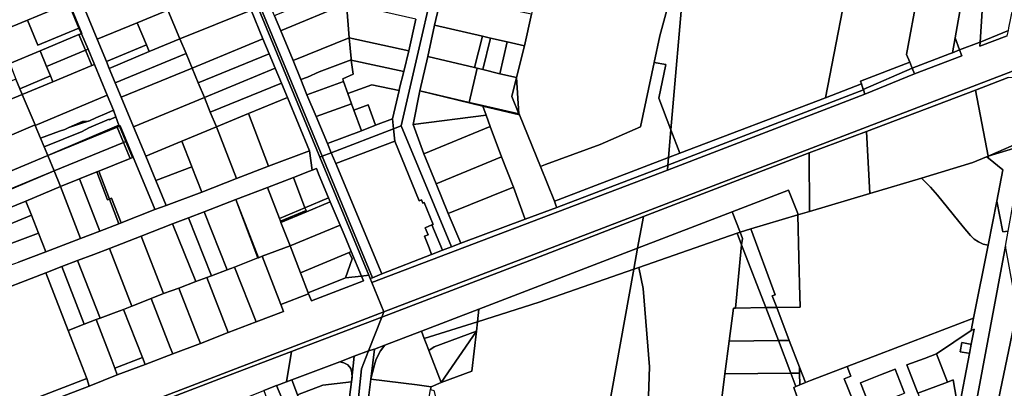
# Model space of a CAD drawing. Units: inches. Extents: x 7490699 to 7496719, y 5786145 to 5794112.
# Drawn here: x 7493594 to 7494248, y 5787168 to 5787413 of the extents above; entities that cross this region are included whole.
import ezdxf

# ---------------------------------------------------------------- set-up
doc = ezdxf.new("R2010")
doc.units = ezdxf.units.IN
doc.header["$MEASUREMENT"] = 0

msp = doc.modelspace()

# ---------------------------------------------------------------- linework, layer by layer
for points in [[(7493700.05, 5787547.25), (7493703.49, 5787538.9), (7493791.03, 5787326.74), (7493792.98, 5787322.01), (7493794.56, 5787322.62), (7493744.59, 5787443.25), (7493701.27, 5787547.91), (7493700.05, 5787547.25)], [(7494034.82, 5787439.5), (7494026.14, 5787340.07), (7494032.07, 5787324.56), (7494128.85, 5787361.51), (7494147.27, 5787456.54), (7494154.91, 5787456.33), (7494129.15, 5787519.35), (7494123.68, 5787507.13), (7494099.52, 5787453.15), (7494094.38, 5787425.45), (7494034.82, 5787439.5)], [(7494186.47, 5787381.06), (7494211.25, 5787390.7), (7494213.12, 5787391.41), (7494214.93, 5787401.25), (7494219.5, 5787426.48), (7494221.48, 5787437.24), (7494222.91, 5787445.31), (7494237.8, 5787442.4), (7494257.11, 5787439.09), (7494268.68, 5787494.35), (7494221.12, 5787475.98), (7494194.78, 5787454.72), (7494189.97, 5787429.95), (7494182.64, 5787390.29), (7494184.84, 5787385), (7494186.47, 5787381.06)], [(7493854.87, 5787343.61), (7493859.42, 5787366), (7493864.79, 5787388.86), (7493869.19, 5787409.71), (7493873.94, 5787430.6), (7493878.78, 5787452.09), (7493882.4, 5787467.65), (7493883.5, 5787472.53), (7493884.99, 5787478.9), (7493878.57, 5787480.36), (7493847, 5787342.8), (7493880.46, 5787262.44), (7493886.53, 5787264.75), (7493878.13, 5787284.55), (7493870.15, 5787304.22), (7493862.14, 5787324.23), (7493854.87, 5787343.61)], [(7493955.24, 5787455.74), (7493942.58, 5787458.74), (7493933.63, 5787417.08), (7493928.8, 5787395.96), (7493923.62, 5787374.81), (7493925.23, 5787350.81), (7493925.6, 5787350), (7493939.47, 5787315.77), (7493942.91, 5787317.03), (7493979.21, 5787330.28), (7494005.92, 5787342.18), (7494015.04, 5787384.98), (7494018.8, 5787402.64), (7494028.57, 5787438.4), (7493991.25, 5787447.23), (7493955.24, 5787455.74)], [(7494154.91, 5787456.33), (7494147.27, 5787456.54), (7494128.85, 5787361.51), (7494152.66, 5787370.6), (7494152.01, 5787372.44), (7494184.84, 5787385), (7494182.64, 5787390.29), (7494189.97, 5787429.95), (7494194.78, 5787454.72), (7494160.91, 5787441.64), (7494159.25, 5787445.7), (7494154.91, 5787456.33)], [(7493569.9, 5787424.84), (7493578.28, 5787404.63), (7493598.68, 5787413.06), (7493624.56, 5787423.75), (7493625.93, 5787424.35), (7493617.59, 5787444.79), (7493616.06, 5787444.18), (7493598.05, 5787436.81), (7493575.04, 5787427.09), (7493569.9, 5787424.84)], [(7493744.59, 5787443.25), (7493794.56, 5787322.62), (7493800.46, 5787324.89), (7493798.13, 5787330.96), (7493790.47, 5787349.05), (7493784.32, 5787363.49), (7493780.32, 5787373.49), (7493775.25, 5787386.16), (7493767.02, 5787405.88), (7493762.84, 5787415.89), (7493758.64, 5787425.74), (7493750.55, 5787445.74), (7493744.59, 5787443.25)], [(7494217.96, 5787393.26), (7494230.98, 5787398.26), (7494231.53, 5787398.47), (7494232.84, 5787419.16), (7494237.8, 5787442.4), (7494222.91, 5787445.31), (7494221.48, 5787437.24), (7494219.5, 5787426.48), (7494214.93, 5787401.25), (7494217.96, 5787393.26)], [(7493637.05, 5787419.7), (7493645.15, 5787400.29), (7493671.55, 5787411.16), (7493691.97, 5787419.57), (7493688.37, 5787428.4), (7493684.01, 5787439.03), (7493637.05, 5787419.7)], [(7493691.97, 5787419.57), (7493699.98, 5787400.71), (7493747.39, 5787419.75), (7493739.21, 5787439.23), (7493738.29, 5787438.85), (7493691.97, 5787419.57)], [(7494029.23, 5787440.81), (7494028.57, 5787438.4), (7494018.8, 5787402.64), (7494015.04, 5787384.98), (7494022.88, 5787383.47), (7494018.07, 5787361.17), (7494026.14, 5787340.07), (7494034.82, 5787439.5), (7494029.23, 5787440.81)], [(7494231.53, 5787398.47), (7494250.3, 5787406.06), (7494250.7, 5787408), (7494257.11, 5787439.09), (7494237.8, 5787442.4), (7494232.84, 5787419.16), (7494231.53, 5787398.47)], [(7493762.84, 5787415.89), (7493767.02, 5787405.88), (7493767.9, 5787406.47), (7493810.56, 5787424.12), (7493809.8, 5787435.35), (7493763.79, 5787416.35), (7493762.84, 5787415.89)], [(7493873.94, 5787430.6), (7493869.19, 5787409.71), (7493900.93, 5787402.39), (7493906.34, 5787401.14), (7493917.48, 5787398.57), (7493928.8, 5787395.96), (7493933.63, 5787417.08), (7493923.81, 5787419.07), (7493922.89, 5787419.26), (7493914.09, 5787421.41), (7493903.66, 5787423.82), (7493893.6, 5787425.85), (7493873.94, 5787430.6)], [(7493598.68, 5787413.06), (7493605.6, 5787396.33), (7493632.97, 5787407.72), (7493625.93, 5787424.35), (7493624.56, 5787423.75), (7493598.68, 5787413.06)], [(7493625.93, 5787424.35), (7493632.97, 5787407.72), (7493634.53, 5787404.04), (7493634.78, 5787404.14), (7493626.36, 5787424.53), (7493625.93, 5787424.35)], [(7493767.02, 5787405.88), (7493775.25, 5787386.16), (7493812.45, 5787401.31), (7493810.56, 5787424.12), (7493767.9, 5787406.47), (7493767.02, 5787405.88)], [(7493810.56, 5787424.12), (7493812.45, 5787401.31), (7493852.02, 5787392.7), (7493856.74, 5787413.61), (7493810.56, 5787424.12)], [(7493671.55, 5787411.16), (7493677.71, 5787396.71), (7493679.67, 5787392.11), (7493699.98, 5787400.71), (7493691.97, 5787419.57), (7493671.55, 5787411.16)], [(7493699.98, 5787400.71), (7493704.12, 5787390.92), (7493708.22, 5787381.06), (7493755.11, 5787400.51), (7493747.39, 5787419.75), (7493699.98, 5787400.71)], [(7493578.28, 5787404.63), (7493582.6, 5787394.37), (7493586.96, 5787384.22), (7493607.12, 5787392.59), (7493632.97, 5787403.38), (7493634.53, 5787404.04), (7493632.97, 5787407.72), (7493605.6, 5787396.33), (7493598.68, 5787413.06), (7493578.28, 5787404.63)], [(7493645.15, 5787400.29), (7493651.14, 5787385.47), (7493677.71, 5787396.71), (7493671.55, 5787411.16), (7493645.15, 5787400.29)], [(7493632.97, 5787403.38), (7493637.2, 5787393.06), (7493638.99, 5787393.84), (7493634.53, 5787404.04), (7493632.97, 5787403.38)], [(7493864.79, 5787388.86), (7493895.8, 5787381.45), (7493900.93, 5787402.39), (7493869.19, 5787409.71), (7493864.79, 5787388.86)], [(7494250.3, 5787406.06), (7494231.53, 5787398.47), (7494231.35, 5787395.68), (7494249.6, 5787402.64), (7494250.3, 5787406.06)], [(7493607.12, 5787392.59), (7493611.34, 5787382.32), (7493637.2, 5787393.06), (7493632.97, 5787403.38), (7493607.12, 5787392.59)], [(7493653.01, 5787380.83), (7493656.99, 5787371.33), (7493704.12, 5787390.92), (7493699.98, 5787400.71), (7493679.67, 5787392.11), (7493653.01, 5787380.83)], [(7493708.22, 5787381.06), (7493712.24, 5787371.44), (7493759.19, 5787390.66), (7493755.11, 5787400.51), (7493708.22, 5787381.06)], [(7493775.25, 5787386.16), (7493780.32, 5787373.49), (7493784.73, 5787375.24), (7493792.61, 5787378.66), (7493813.82, 5787386.63), (7493813.83, 5787387.63), (7493812.45, 5787401.31), (7493775.25, 5787386.16)], [(7493812.45, 5787401.31), (7493813.83, 5787387.63), (7493813.82, 5787386.63), (7493813.82, 5787386.4), (7493848.66, 5787379), (7493852.02, 5787392.7), (7493812.45, 5787401.31)], [(7493895.8, 5787381.45), (7493897.56, 5787381.03), (7493901.2, 5787380.16), (7493906.34, 5787401.14), (7493900.93, 5787402.39), (7493895.8, 5787381.45)], [(7493901.2, 5787380.16), (7493912.53, 5787377.46), (7493917.48, 5787398.57), (7493906.34, 5787401.14), (7493901.2, 5787380.16)], [(7493912.53, 5787377.46), (7493923.62, 5787374.81), (7493928.8, 5787395.96), (7493917.48, 5787398.57), (7493912.53, 5787377.46)], [(7494214.93, 5787401.25), (7494213.12, 5787391.41), (7494217.96, 5787393.26), (7494214.93, 5787401.25)], [(7493586.96, 5787384.22), (7493587.01, 5787384.12), (7493591.12, 5787373.91), (7493593.77, 5787367.34), (7493613.98, 5787375.94), (7493611.34, 5787382.32), (7493607.12, 5787392.59), (7493586.96, 5787384.22)], [(7493611.34, 5787382.32), (7493613.98, 5787375.94), (7493615.58, 5787372.06), (7493641.44, 5787382.82), (7493637.2, 5787393.06), (7493611.34, 5787382.32)], [(7493637.2, 5787393.06), (7493641.44, 5787382.82), (7493643.2, 5787383.53), (7493638.99, 5787393.84), (7493637.2, 5787393.06)], [(7493651.14, 5787385.47), (7493653.01, 5787380.83), (7493679.67, 5787392.11), (7493677.71, 5787396.71), (7493651.14, 5787385.47)], [(7493656.99, 5787371.33), (7493661, 5787361.85), (7493708.22, 5787381.06), (7493704.12, 5787390.92), (7493656.99, 5787371.33)], [(7494217.96, 5787393.26), (7494213.12, 5787391.41), (7494211.25, 5787390.7), (7494186.47, 5787381.06), (7494188.03, 5787377.27), (7494219.47, 5787389.28), (7494217.96, 5787393.26)], [(7493712.24, 5787371.44), (7493716.38, 5787361.6), (7493763.22, 5787381.05), (7493759.19, 5787390.66), (7493712.24, 5787371.44)], [(7493780.32, 5787373.49), (7493784.32, 5787363.49), (7493808.78, 5787372.15), (7493808.12, 5787373.98), (7493815.06, 5787377.03), (7493813.82, 5787386.4), (7493813.82, 5787386.63), (7493792.61, 5787378.66), (7493784.73, 5787375.24), (7493780.32, 5787373.49)], [(7493813.82, 5787386.4), (7493815.06, 5787377.03), (7493808.12, 5787373.98), (7493808.78, 5787372.15), (7493811.61, 5787364.28), (7493827.49, 5787370), (7493845.54, 5787366.17), (7493845.92, 5787367.85), (7493848.66, 5787379), (7493813.82, 5787386.4)], [(7493859.42, 5787366), (7493892.24, 5787358.39), (7493897.56, 5787381.03), (7493895.8, 5787381.45), (7493864.79, 5787388.86), (7493859.42, 5787366)], [(7494015.04, 5787384.98), (7494005.92, 5787342.18), (7493979.21, 5787330.28), (7493942.91, 5787317.03), (7493939.47, 5787315.77), (7493948.79, 5787292.77), (7493951.35, 5787293.67), (7494024.53, 5787321.68), (7494026.14, 5787340.07), (7494018.07, 5787361.17), (7494022.88, 5787383.47), (7494015.04, 5787384.98)], [(7494152.01, 5787372.44), (7494152.66, 5787370.6), (7494153.94, 5787366.86), (7494186.47, 5787381.06), (7494184.84, 5787385), (7494152.01, 5787372.44)], [(7493595.31, 5787363.62), (7493603.77, 5787343.4), (7493603.96, 5787343.01), (7493651.61, 5787363.17), (7493647.37, 5787373.38), (7493643.2, 5787383.53), (7493641.44, 5787382.82), (7493615.58, 5787372.06), (7493595.31, 5787363.62)], [(7493661, 5787361.85), (7493669.24, 5787342.2), (7493716.38, 5787361.6), (7493712.24, 5787371.44), (7493708.22, 5787381.06), (7493661, 5787361.85)], [(7493716.38, 5787361.6), (7493720.2, 5787351.97), (7493767.38, 5787371.19), (7493763.22, 5787381.05), (7493716.38, 5787361.6)], [(7493897.56, 5787381.03), (7493892.24, 5787358.39), (7493901.1, 5787356.34), (7493925.23, 5787350.81), (7493920.57, 5787362.25), (7493923.62, 5787374.81), (7493912.53, 5787377.46), (7493901.2, 5787380.16), (7493897.56, 5787381.03)], [(7494186.47, 5787381.06), (7494153.94, 5787366.86), (7494154, 5787366.64), (7494154.98, 5787363.8), (7494188.03, 5787377.27), (7494186.47, 5787381.06)], [(7493591.12, 5787373.91), (7493543.26, 5787354.07), (7493547.42, 5787343.81), (7493595.31, 5787363.62), (7493593.77, 5787367.34), (7493591.12, 5787373.91)], [(7493593.77, 5787367.34), (7493595.31, 5787363.62), (7493615.58, 5787372.06), (7493613.98, 5787375.94), (7493593.77, 5787367.34)], [(7493720.2, 5787351.97), (7493724.21, 5787342.23), (7493745.65, 5787351.04), (7493771.46, 5787361.54), (7493767.38, 5787371.19), (7493720.2, 5787351.97)], [(7493784.32, 5787363.49), (7493790.47, 5787349.05), (7493814.09, 5787357.4), (7493811.61, 5787364.28), (7493808.78, 5787372.15), (7493784.32, 5787363.49)], [(7493923.62, 5787374.81), (7493920.57, 5787362.25), (7493925.23, 5787350.81), (7493923.62, 5787374.81)], [(7494228.43, 5787366.4), (7494236.88, 5787322.71), (7494262.42, 5787333.71), (7494266.36, 5787352.25), (7494266.68, 5787361.58), (7494263.03, 5787369.28), (7494255.95, 5787374.7), (7494250.15, 5787374.93), (7494228.43, 5787366.4)], [(7493811.61, 5787364.28), (7493814.09, 5787357.4), (7493815.55, 5787353.29), (7493824.98, 5787356.7), (7493829.86, 5787343.15), (7493841.24, 5787347.55), (7493845.54, 5787366.17), (7493827.49, 5787370), (7493811.61, 5787364.28)], [(7493859.42, 5787366), (7493854.87, 5787343.61), (7493903.51, 5787349.81), (7493901.28, 5787355.88), (7493859.42, 5787366)], [(7493859.42, 5787366), (7493901.28, 5787355.88), (7493901.1, 5787356.34), (7493892.24, 5787358.39), (7493859.42, 5787366)], [(7494154, 5787366.64), (7494024.09, 5787316.7), (7494023.8, 5787313.38), (7494154.98, 5787363.8), (7494154, 5787366.64)], [(7494024.53, 5787321.68), (7494024.09, 5787316.7), (7494154, 5787366.64), (7494153.94, 5787366.86), (7494152.66, 5787370.6), (7494128.85, 5787361.51), (7494032.07, 5787324.56), (7494024.53, 5787321.68)], [(7494156.1, 5787339.1), (7494158.4, 5787297.91), (7494192.52, 5787308.1), (7494226.72, 5787318.32), (7494235.89, 5787322.28), (7494236.88, 5787322.71), (7494228.43, 5787366.4), (7494156.1, 5787339.1)], [(7493547.42, 5787343.81), (7493555.95, 5787323.14), (7493603.77, 5787343.4), (7493595.31, 5787363.62), (7493547.42, 5787343.81)], [(7493603.96, 5787343.01), (7493607.46, 5787334.7), (7493620.08, 5787339.26), (7493623.64, 5787340.38), (7493626.25, 5787341.61), (7493635.31, 5787345.6), (7493637.85, 5787345.73), (7493639.95, 5787346.16), (7493644.24, 5787348.16), (7493651.39, 5787351.24), (7493655.91, 5787353.12), (7493651.61, 5787363.17), (7493603.96, 5787343.01)], [(7493669.24, 5787342.2), (7493677.28, 5787322.59), (7493701.32, 5787332.7), (7493724.21, 5787342.23), (7493720.2, 5787351.97), (7493716.38, 5787361.6), (7493669.24, 5787342.2)], [(7493745.65, 5787351.04), (7493758.96, 5787315.96), (7493786.15, 5787326.29), (7493771.46, 5787361.54), (7493745.65, 5787351.04)], [(7493607.46, 5787334.7), (7493609.94, 5787328.84), (7493635.04, 5787339.08), (7493639.43, 5787341.53), (7493653.01, 5787347.3), (7493653.18, 5787346.88), (7493657.54, 5787348.7), (7493655.91, 5787353.12), (7493651.39, 5787351.24), (7493644.24, 5787348.16), (7493639.95, 5787346.16), (7493635.56, 5787344.89), (7493626.25, 5787341.61), (7493623.64, 5787340.38), (7493620.08, 5787339.26), (7493607.46, 5787334.7)], [(7493790.47, 5787349.05), (7493798.13, 5787330.96), (7493820.52, 5787339.57), (7493815.55, 5787353.29), (7493814.09, 5787357.4), (7493790.47, 5787349.05)], [(7493815.55, 5787353.29), (7493820.52, 5787339.57), (7493829.86, 5787343.15), (7493824.98, 5787356.7), (7493815.55, 5787353.29)], [(7493901.1, 5787356.34), (7493901.28, 5787355.88), (7493925.6, 5787350), (7493925.23, 5787350.81), (7493901.1, 5787356.34)], [(7493901.28, 5787355.88), (7493903.51, 5787349.81), (7493906.19, 5787342.4), (7493913.7, 5787322.26), (7493921.52, 5787302.02), (7493929.21, 5787281.15), (7493929.39, 5787280.69), (7493950.39, 5787288.52), (7493950.01, 5787289.46), (7493948.79, 5787292.77), (7493939.47, 5787315.77), (7493925.6, 5787350), (7493901.28, 5787355.88)], [(7493609.94, 5787328.84), (7493612.36, 5787323.12), (7493659.53, 5787343.3), (7493657.54, 5787348.7), (7493653.18, 5787346.88), (7493653.01, 5787347.3), (7493639.43, 5787341.53), (7493635.04, 5787339.08), (7493609.94, 5787328.84)], [(7493639.95, 5787346.16), (7493637.85, 5787345.73), (7493635.31, 5787345.6), (7493626.25, 5787341.61), (7493635.56, 5787344.89), (7493639.95, 5787346.16)], [(7493724.21, 5787342.23), (7493737.61, 5787307.74), (7493758.96, 5787315.96), (7493745.65, 5787351.04), (7493724.21, 5787342.23)], [(7493798.13, 5787330.96), (7493800.46, 5787324.89), (7493841.95, 5787340.86), (7493841.24, 5787347.55), (7493829.86, 5787343.15), (7493820.52, 5787339.57), (7493798.13, 5787330.96)], [(7493854.87, 5787343.61), (7493862.14, 5787324.23), (7493906.19, 5787342.4), (7493903.51, 5787349.81), (7493854.87, 5787343.61)], [(7493555.95, 5787323.14), (7493564.35, 5787303.03), (7493566.22, 5787303.8), (7493612.36, 5787323.12), (7493609.94, 5787328.84), (7493607.46, 5787334.7), (7493603.96, 5787343.01), (7493603.77, 5787343.4), (7493555.95, 5787323.14)], [(7493612.36, 5787323.12), (7493658.37, 5787341.99), (7493659.83, 5787342.59), (7493659.53, 5787343.3), (7493612.36, 5787323.12)], [(7493612.36, 5787323.12), (7493616.59, 5787312.81), (7493662.61, 5787331.74), (7493658.37, 5787341.99), (7493612.36, 5787323.12)], [(7493658.37, 5787341.99), (7493662.61, 5787331.74), (7493664.08, 5787332.32), (7493659.83, 5787342.59), (7493658.37, 5787341.99)], [(7493660.28, 5787342.77), (7493659.83, 5787342.59), (7493664.08, 5787332.32), (7493668.44, 5787321.78), (7493668.89, 5787321.96), (7493660.28, 5787342.77)], [(7493701.32, 5787332.7), (7493707.75, 5787316.25), (7493707.96, 5787315.7), (7493708.02, 5787315.54), (7493714.51, 5787298.8), (7493737.61, 5787307.74), (7493724.21, 5787342.23), (7493701.32, 5787332.7)], [(7493800.46, 5787324.89), (7493803.63, 5787317.84), (7493842.83, 5787332.66), (7493841.95, 5787340.86), (7493800.46, 5787324.89)], [(7493841.95, 5787340.86), (7493842.83, 5787332.66), (7493858.83, 5787292.9), (7493860.53, 5787293.65), (7493861.43, 5787291.5), (7493862.23, 5787291.75), (7493868.13, 5787277.25), (7493867.33, 5787277.1), (7493867.4, 5787276.92), (7493874.48, 5787260.16), (7493880.46, 5787262.44), (7493847, 5787342.8), (7493841.95, 5787340.86)], [(7493862.14, 5787324.23), (7493870.15, 5787304.22), (7493913.7, 5787322.26), (7493906.19, 5787342.4), (7493862.14, 5787324.23)], [(7494026.14, 5787340.07), (7494024.53, 5787321.68), (7494032.07, 5787324.56), (7494026.14, 5787340.07)], [(7494117.97, 5787324.94), (7494118.15, 5787285.88), (7494158.4, 5787297.91), (7494156.1, 5787339.1), (7494117.97, 5787324.94)], [(7493662.61, 5787331.74), (7493666.97, 5787321.17), (7493668.44, 5787321.78), (7493664.08, 5787332.32), (7493662.61, 5787331.74)], [(7493707.75, 5787316.25), (7493701.32, 5787332.7), (7493677.28, 5787322.59), (7493683.91, 5787306.56), (7493708.02, 5787315.54), (7493707.96, 5787315.7), (7493707.75, 5787316.25)], [(7493803.63, 5787317.84), (7493834.23, 5787244.35), (7493867.07, 5787257.25), (7493865.52, 5787261.78), (7493862.43, 5787269.38), (7493864.82, 5787270.35), (7493862.9, 5787275.08), (7493867.4, 5787276.92), (7493867.33, 5787277.1), (7493868.13, 5787277.25), (7493862.23, 5787291.75), (7493861.43, 5787291.5), (7493860.53, 5787293.65), (7493858.83, 5787292.9), (7493842.83, 5787332.66), (7493803.63, 5787317.84)], [(7494236.88, 5787322.71), (7494261.66, 5787330.25), (7494262.42, 5787333.71), (7494236.88, 5787322.71)], [(7493616.59, 5787312.81), (7493620.79, 5787302.37), (7493633.32, 5787307.48), (7493644.74, 5787312.18), (7493646.04, 5787312.65), (7493666.97, 5787321.17), (7493662.61, 5787331.74), (7493616.59, 5787312.81)], [(7494236.88, 5787322.71), (7494237.16, 5787321.25), (7494246.74, 5787313.52), (7494242.64, 5787292.81), (7494246.55, 5787272.44), (7494250.22, 5787272.9), (7494253.88, 5787293.69), (7494261.66, 5787330.25), (7494236.88, 5787322.71)], [(7493566.22, 5787303.8), (7493570.34, 5787293.85), (7493616.59, 5787312.81), (7493612.36, 5787323.12), (7493566.22, 5787303.8)], [(7493646.04, 5787312.65), (7493653.18, 5787294.16), (7493654.65, 5787294.72), (7493660.93, 5787278.39), (7493683.36, 5787287.1), (7493682.81, 5787288.61), (7493668.89, 5787321.96), (7493668.44, 5787321.78), (7493666.97, 5787321.17), (7493646.04, 5787312.65)], [(7493792.98, 5787322.01), (7493825.44, 5787243.48), (7493826.36, 5787241.25), (7493827.97, 5787241.88), (7493794.56, 5787322.62), (7493792.98, 5787322.01)], [(7493794.56, 5787322.62), (7493827.97, 5787241.88), (7493834.23, 5787244.35), (7493803.63, 5787317.84), (7493800.46, 5787324.89), (7493794.56, 5787322.62)], [(7493870.15, 5787304.22), (7493878.13, 5787284.55), (7493921.52, 5787302.02), (7493913.7, 5787322.26), (7493870.15, 5787304.22)], [(7493950.39, 5787288.52), (7494024.09, 5787316.7), (7494024.53, 5787321.68), (7493951.35, 5787293.67), (7493948.79, 5787292.77), (7493950.01, 5787289.46), (7493950.39, 5787288.52)], [(7494004.02, 5787261.55), (7494066.9, 5787285.72), (7494104.23, 5787300.06), (7494110.49, 5787284.55), (7494110.5, 5787283.59), (7494118.15, 5787285.88), (7494117.97, 5787324.94), (7494007.9, 5787282.5), (7494004.02, 5787261.55)], [(7494192.52, 5787308.1), (7494193.6, 5787307.1), (7494198.64, 5787302.14), (7494203.29, 5787296.79), (7494220.35, 5787275.65), (7494225.21, 5787269.91), (7494227.62, 5787267.53), (7494230.42, 5787265.62), (7494233.51, 5787264.23), (7494236.81, 5787263.41), (7494242.64, 5787292.81), (7494246.74, 5787313.52), (7494237.16, 5787321.25), (7494235.89, 5787322.28), (7494226.72, 5787318.32), (7494192.52, 5787308.1)], [(7494235.89, 5787322.28), (7494237.16, 5787321.25), (7494236.88, 5787322.71), (7494235.89, 5787322.28)], [(7493570.48, 5787293.49), (7493616.59, 5787312.81), (7493570.34, 5787293.85), (7493570.48, 5787293.49)], [(7493570.48, 5787293.49), (7493574.67, 5787283.33), (7493597.6, 5787292.71), (7493620.79, 5787302.37), (7493616.59, 5787312.81), (7493570.48, 5787293.49)], [(7493644.74, 5787312.18), (7493651.88, 5787293.66), (7493653.18, 5787294.16), (7493646.04, 5787312.65), (7493644.74, 5787312.18)], [(7493683.91, 5787306.56), (7493690.98, 5787289.81), (7493714.51, 5787298.8), (7493708.02, 5787315.54), (7493683.91, 5787306.56)], [(7493775.4, 5787308.5), (7493783, 5787288.4), (7493798.63, 5787294.99), (7493792.59, 5787309.78), (7493790.81, 5787314.44), (7493787.85, 5787313.29), (7493786.19, 5787312.6), (7493775.4, 5787308.5)], [(7494024.09, 5787316.7), (7493950.39, 5787288.52), (7493929.39, 5787280.69), (7493886.53, 5787264.75), (7493880.46, 5787262.44), (7493874.48, 5787260.16), (7493867.07, 5787257.25), (7493834.23, 5787244.35), (7493827.97, 5787241.88), (7493826.36, 5787241.25), (7493827.46, 5787238.59), (7494023.8, 5787313.38), (7494024.09, 5787316.7)], [(7493620.79, 5787302.37), (7493634.02, 5787267.99), (7493646.79, 5787272.8), (7493633.32, 5787307.48), (7493620.79, 5787302.37)], [(7493633.32, 5787307.48), (7493646.79, 5787272.8), (7493659.48, 5787277.77), (7493653.18, 5787294.16), (7493651.88, 5787293.66), (7493644.74, 5787312.18), (7493633.32, 5787307.48)], [(7493758.22, 5787301.88), (7493766.1, 5787281.24), (7493783, 5787288.4), (7493775.4, 5787308.5), (7493758.22, 5787301.88)], [(7494110.5, 5787283.59), (7494111.21, 5787255.24), (7494111.65, 5787237.5), (7494112.03, 5787222.32), (7494096.41, 5787222.1), (7494104.77, 5787200.24), (7494111.6, 5787182.37), (7494115.49, 5787172.22), (7494118.94, 5787173.54), (7494143.26, 5787182.85), (7494164.75, 5787191.08), (7494227.21, 5787214.99), (7494236.81, 5787263.41), (7494233.51, 5787264.23), (7494230.42, 5787265.62), (7494227.62, 5787267.53), (7494225.21, 5787269.91), (7494220.35, 5787275.65), (7494203.29, 5787296.79), (7494198.64, 5787302.14), (7494193.6, 5787307.1), (7494192.52, 5787308.1), (7494158.4, 5787297.91), (7494118.15, 5787285.88), (7494110.5, 5787283.59)], [(7493597.6, 5787292.71), (7493601.34, 5787283.44), (7493606.08, 5787271.48), (7493611.01, 5787259.14), (7493634.02, 5787267.99), (7493620.79, 5787302.37), (7493597.6, 5787292.71)], [(7493737.15, 5787293.74), (7493752.27, 5787255.18), (7493754.68, 5787256.14), (7493773.26, 5787263.02), (7493767.14, 5787278.46), (7493766.77, 5787279.39), (7493766.1, 5787281.24), (7493758.22, 5787301.88), (7493737.15, 5787293.74)], [(7493921.52, 5787302.02), (7493878.13, 5787284.55), (7493886.53, 5787264.75), (7493929.39, 5787280.69), (7493929.21, 5787281.15), (7493921.52, 5787302.02)], [(7494066.9, 5787285.72), (7494072.12, 5787272.12), (7494079.33, 5787274.27), (7494110.5, 5787283.59), (7494110.49, 5787284.55), (7494104.23, 5787300.06), (7494066.9, 5787285.72)], [(7493572.82, 5787282.59), (7493576.73, 5787273.25), (7493601.34, 5787283.44), (7493597.6, 5787292.71), (7493574.67, 5787283.33), (7493572.82, 5787282.59)], [(7493659.48, 5787277.77), (7493660.93, 5787278.39), (7493654.65, 5787294.72), (7493653.18, 5787294.16), (7493659.48, 5787277.77)], [(7493716.2, 5787285.71), (7493731.38, 5787247.03), (7493736.34, 5787248.96), (7493751.82, 5787255), (7493737.15, 5787293.74), (7493716.2, 5787285.71)], [(7493737.15, 5787293.74), (7493751.82, 5787255), (7493752.27, 5787255.18), (7493737.15, 5787293.74)], [(7493783, 5787288.4), (7493783.8, 5787286.5), (7493784.17, 5787285.63), (7493799.81, 5787292.23), (7493798.63, 5787294.99), (7493783, 5787288.4)], [(7494242.64, 5787292.81), (7494236.81, 5787263.41), (7494227.21, 5787214.99), (7494225.6, 5787206.88), (7494227.51, 5787207.61), (7494225.61, 5787197.67), (7494224.44, 5787191.55), (7494217.17, 5787153.51), (7494209.08, 5787150.92), (7494214.32, 5787149.87), (7494210.68, 5787131.51), (7494208.14, 5787118.7), (7494196.43, 5787059.53), (7494205.02, 5787061.6), (7494208, 5787060.84), (7494222.88, 5787126.6), (7494248.42, 5787262.72), (7494250.22, 5787272.9), (7494246.55, 5787272.44), (7494242.64, 5787292.81)], [(7493783.8, 5787286.5), (7493783, 5787288.4), (7493766.1, 5787281.24), (7493766.77, 5787279.39), (7493783.8, 5787286.5)], [(7493766.77, 5787279.39), (7493767.14, 5787278.46), (7493784.17, 5787285.63), (7493783.8, 5787286.5), (7493766.77, 5787279.39)], [(7493767.14, 5787278.46), (7493773.26, 5787263.02), (7493806.38, 5787276.86), (7493799.81, 5787292.23), (7493784.17, 5787285.63), (7493767.14, 5787278.46)], [(7493576.73, 5787273.25), (7493581.38, 5787262.16), (7493606.08, 5787271.48), (7493601.34, 5787283.44), (7493576.73, 5787273.25)], [(7493695.02, 5787277.63), (7493710.53, 5787239.34), (7493717.97, 5787242.01), (7493720.97, 5787243.17), (7493705.62, 5787281.64), (7493695.02, 5787277.63)], [(7493705.62, 5787281.64), (7493720.97, 5787243.17), (7493731.38, 5787247.03), (7493716.2, 5787285.71), (7493705.62, 5787281.64)], [(7494004.02, 5787261.55), (7494007.9, 5787282.5), (7493935.26, 5787254.32), (7493901.15, 5787241.3), (7493834.16, 5787215.69), (7493825.31, 5787193.22), (7493829.19, 5787194.4), (7493836.05, 5787197.01), (7493860.5, 5787206.38), (7493898.67, 5787220.98), (7494004.02, 5787261.55)], [(7494004.02, 5787261.55), (7494001.47, 5787247.48), (7494004.79, 5787248.64), (7494070.13, 5787271.53), (7494072.12, 5787272.12), (7494066.9, 5787285.72), (7494004.02, 5787261.55)], [(7494079.33, 5787274.27), (7494095.35, 5787230.46), (7494093.49, 5787229.74), (7494096.41, 5787222.1), (7494112.03, 5787222.32), (7494111.65, 5787237.5), (7494111.21, 5787255.24), (7494110.5, 5787283.59), (7494079.33, 5787274.27)], [(7493674.22, 5787269.58), (7493689.13, 5787231.38), (7493699.21, 5787234.88), (7493710.53, 5787239.34), (7493695.02, 5787277.63), (7493674.22, 5787269.58)], [(7493773.26, 5787263.02), (7493780.18, 5787245.01), (7493812.52, 5787258.52), (7493813.87, 5787259.21), (7493809.12, 5787270.68), (7493806.38, 5787276.86), (7493773.26, 5787263.02)], [(7493862.9, 5787275.08), (7493864.82, 5787270.35), (7493862.43, 5787269.38), (7493865.52, 5787261.78), (7493867.07, 5787257.25), (7493874.48, 5787260.16), (7493867.4, 5787276.92), (7493862.9, 5787275.08)], [(7494072.12, 5787272.12), (7494073.71, 5787267.97), (7494073.15, 5787263.65), (7494089.12, 5787221.98), (7494096.41, 5787222.1), (7494093.49, 5787229.74), (7494095.35, 5787230.46), (7494079.33, 5787274.27), (7494072.12, 5787272.12)], [(7493581.38, 5787262.16), (7493585.53, 5787252.32), (7493586.52, 5787249.97), (7493587.65, 5787250.38), (7493590.46, 5787251.41), (7493592.72, 5787252.22), (7493611.01, 5787259.14), (7493606.08, 5787271.48), (7493581.38, 5787262.16)], [(7493653.19, 5787261.3), (7493668.09, 5787222.94), (7493680.95, 5787227.98), (7493689.13, 5787231.38), (7493674.22, 5787269.58), (7493653.19, 5787261.3)], [(7494004.79, 5787248.64), (7494007.79, 5787234.62), (7494011.84, 5787182.74), (7494010.8, 5787149.99), (7493996.38, 5787077.74), (7494012.65, 5787082.57), (7494051.19, 5787093.16), (7494053.43, 5787110.64), (7494056.26, 5787132.7), (7494059.08, 5787154.69), (7494062.05, 5787177.92), (7494064.9, 5787199.61), (7494067.74, 5787221.65), (7494069, 5787221.64), (7494073.15, 5787263.65), (7494070.13, 5787271.53), (7494004.79, 5787248.64)], [(7494070.13, 5787271.53), (7494073.15, 5787263.65), (7494073.71, 5787267.97), (7494072.12, 5787272.12), (7494070.13, 5787271.53)], [(7493632.02, 5787253.33), (7493646.98, 5787215.01), (7493657.62, 5787218.91), (7493662.63, 5787220.8), (7493668.09, 5787222.94), (7493653.19, 5787261.3), (7493642.72, 5787257.34), (7493632.02, 5787253.33)], [(7493754.68, 5787256.14), (7493767.14, 5787224.1), (7493785.52, 5787231.14), (7493785.28, 5787231.76), (7493780.18, 5787245.01), (7493773.26, 5787263.02), (7493754.68, 5787256.14)], [(7493898.67, 5787220.98), (7493897.78, 5787212.52), (7493938.73, 5787225.52), (7494001.47, 5787247.48), (7494004.02, 5787261.55), (7493898.67, 5787220.98)], [(7494073.15, 5787263.65), (7494069, 5787221.64), (7494089.12, 5787221.98), (7494073.15, 5787263.65)], [(7494248.42, 5787262.72), (7494222.88, 5787126.6), (7494208, 5787060.84), (7494211.39, 5787059.98), (7494209.96, 5787055.14), (7494221.28, 5787052.83), (7494222.31, 5787057.94), (7494223.3, 5787063), (7494256.25, 5787220.62), (7494248.42, 5787262.72)], [(7493621.52, 5787249.24), (7493636.44, 5787210.91), (7493644.33, 5787214), (7493646.98, 5787215.01), (7493632.02, 5787253.33), (7493621.52, 5787249.24)], [(7493736.34, 5787248.96), (7493750.62, 5787212.61), (7493768.89, 5787219.32), (7493767.14, 5787224.1), (7493754.68, 5787256.14), (7493752.27, 5787255.18), (7493751.82, 5787255), (7493736.34, 5787248.96)], [(7493780.18, 5787245.01), (7493785.28, 5787231.76), (7493810.02, 5787241.85), (7493814.51, 5787254.34), (7493812.52, 5787258.52), (7493780.18, 5787245.01)], [(7493820.68, 5787242.96), (7493813.87, 5787259.21), (7493812.52, 5787258.52), (7493814.51, 5787254.34), (7493810.02, 5787241.85), (7493820.68, 5787242.96)], [(7493611.02, 5787245.08), (7493625.85, 5787206.79), (7493636.44, 5787210.91), (7493621.52, 5787249.24), (7493611.02, 5787245.08)], [(7493717.97, 5787242.01), (7493731.98, 5787205.55), (7493750.62, 5787212.61), (7493736.34, 5787248.96), (7493731.38, 5787247.03), (7493720.97, 5787243.17), (7493717.97, 5787242.01)], [(7493897.78, 5787212.52), (7493897.03, 5787206.29), (7493893.85, 5787179.82), (7493873.49, 5787172.24), (7493866.83, 5787169.43), (7493866.54, 5787167.61), (7493868.74, 5787166.87), (7493873.5, 5787147.81), (7493870.55, 5787144.46), (7493861.82, 5787139.91), (7493858.94, 5787119.52), (7493854.64, 5787093.72), (7493850.86, 5787067.36), (7493935.29, 5787059.61), (7493969.34, 5787069.71), (7494001.47, 5787247.48), (7493938.73, 5787225.52), (7493897.78, 5787212.52)], [(7494001.47, 5787247.48), (7493969.34, 5787069.71), (7493994.56, 5787077.2), (7493996.38, 5787077.74), (7494010.8, 5787149.99), (7494011.84, 5787182.74), (7494007.79, 5787234.62), (7494004.79, 5787248.64), (7494001.47, 5787247.48)], [(7493530.67, 5787214.17), (7493544.67, 5787177.48), (7493557.66, 5787143.83), (7493638.17, 5787174.78), (7493625.85, 5787206.79), (7493611.02, 5787245.08), (7493530.67, 5787214.17)], [(7493699.21, 5787234.88), (7493711.91, 5787202.67), (7493713.59, 5787198.23), (7493731.98, 5787205.55), (7493717.97, 5787242.01), (7493710.53, 5787239.34), (7493699.21, 5787234.88)], [(7493787.33, 5787226.41), (7493822.04, 5787239.75), (7493820.68, 5787242.96), (7493810.02, 5787241.85), (7493785.28, 5787231.76), (7493785.52, 5787231.14), (7493787.33, 5787226.41)], [(7493680.95, 5787227.98), (7493693.63, 5787195.52), (7493695.25, 5787191.25), (7493713.59, 5787198.23), (7493711.91, 5787202.67), (7493699.21, 5787234.88), (7493689.13, 5787231.38), (7493680.95, 5787227.98)], [(7493662.63, 5787220.8), (7493675.19, 5787188.85), (7493677.02, 5787184.18), (7493695.25, 5787191.25), (7493693.63, 5787195.52), (7493680.95, 5787227.98), (7493668.09, 5787222.94), (7493662.63, 5787220.8)], [(7493644.33, 5787214), (7493654.76, 5787186.98), (7493656.74, 5787181.86), (7493675.19, 5787188.85), (7493662.63, 5787220.8), (7493657.62, 5787218.91), (7493646.98, 5787215.01), (7493644.33, 5787214)], [(7493860.5, 5787206.38), (7493862.34, 5787201.4), (7493897.78, 5787212.52), (7493898.67, 5787220.98), (7493860.5, 5787206.38)], [(7494067.74, 5787221.65), (7494064.9, 5787199.61), (7494097.52, 5787200.12), (7494089.12, 5787221.98), (7494069, 5787221.64), (7494067.74, 5787221.65)], [(7494089.12, 5787221.98), (7494097.52, 5787200.12), (7494104.77, 5787200.24), (7494096.41, 5787222.1), (7494089.12, 5787221.98)], [(7494256.25, 5787220.62), (7494223.3, 5787063), (7494236.25, 5787065.37), (7494243.12, 5787083.32), (7494280.69, 5787088.53), (7494280.56, 5787089.51), (7494256.83, 5787217.53), (7494256.25, 5787220.62)], [(7493825.31, 5787193.22), (7493834.16, 5787215.69), (7493774.09, 5787192.74), (7493770.75, 5787172.74), (7493774.46, 5787174.04), (7493806.13, 5787185.98), (7493815.84, 5787189.64), (7493825.31, 5787193.22)], [(7493625.85, 5787206.79), (7493638.17, 5787174.78), (7493639.62, 5787169.84), (7493658.36, 5787177.23), (7493656.74, 5787181.86), (7493654.76, 5787186.98), (7493644.33, 5787214), (7493636.44, 5787210.91), (7493625.85, 5787206.79)], [(7493862.34, 5787201.4), (7493863.99, 5787197.08), (7493865.35, 5787193.54), (7493868.91, 5787195.86), (7493897.03, 5787206.29), (7493897.78, 5787212.52), (7493862.34, 5787201.4)], [(7494202.63, 5787191.23), (7494209.79, 5787172.5), (7494213.56, 5787173.92), (7494217.17, 5787153.51), (7494224.44, 5787191.55), (7494223.81, 5787191.65), (7494218.21, 5787192.53), (7494219.31, 5787198.74), (7494224.91, 5787197.79), (7494225.61, 5787197.67), (7494227.51, 5787207.61), (7494225.6, 5787206.88), (7494202.63, 5787191.23)], [(7493836.05, 5787197.01), (7493833.34, 5787193.27), (7493831.37, 5787189.88), (7493830.2, 5787187.07), (7493829.29, 5787183.9), (7493828.34, 5787180.37), (7493827.5, 5787177.26), (7493826.72, 5787174.41), (7493857.57, 5787170.62), (7493866.83, 5787169.43), (7493873.49, 5787172.24), (7493865.35, 5787193.54), (7493863.99, 5787197.08), (7493862.34, 5787201.4), (7493860.5, 5787206.38), (7493836.05, 5787197.01)], [(7493873.49, 5787172.24), (7493897.03, 5787206.29), (7493868.91, 5787195.86), (7493865.35, 5787193.54), (7493873.49, 5787172.24)], [(7493873.49, 5787172.24), (7493893.85, 5787179.82), (7493897.03, 5787206.29), (7493873.49, 5787172.24)], [(7493829.19, 5787194.4), (7493826.72, 5787174.41), (7493827.5, 5787177.26), (7493828.34, 5787180.37), (7493829.29, 5787183.9), (7493830.2, 5787187.07), (7493831.37, 5787189.88), (7493833.34, 5787193.27), (7493836.05, 5787197.01), (7493829.19, 5787194.4)], [(7494064.9, 5787199.61), (7494062.05, 5787177.92), (7494105.9, 5787178.4), (7494097.52, 5787200.12), (7494064.9, 5787199.61)], [(7494097.52, 5787200.12), (7494105.9, 5787178.4), (7494111.65, 5787178.35), (7494111.6, 5787182.37), (7494104.77, 5787200.24), (7494097.52, 5787200.12)], [(7494219.31, 5787198.74), (7494218.21, 5787192.53), (7494223.81, 5787191.65), (7494224.44, 5787191.55), (7494225.61, 5787197.67), (7494224.91, 5787197.79), (7494219.31, 5787198.74)], [(7493584.76, 5787100.94), (7493599.08, 5787106.41), (7493619.41, 5787113.86), (7493640.17, 5787121.62), (7493650.34, 5787125.86), (7493660.44, 5787129.69), (7493679.69, 5787137.22), (7493718.5, 5787151.98), (7493737.07, 5787159.57), (7493746.42, 5787163.18), (7493755.86, 5787166.82), (7493764.1, 5787170.14), (7493764.31, 5787170.22), (7493770.75, 5787172.74), (7493774.09, 5787192.74), (7493728.66, 5787175.48), (7493561.27, 5787111.25), (7493567.83, 5787094.28), (7493569.1, 5787094.76), (7493584.76, 5787100.94)], [(7493656.74, 5787181.86), (7493658.36, 5787177.23), (7493677.02, 5787184.18), (7493675.19, 5787188.85), (7493656.74, 5787181.86)], [(7493809.43, 5787072.55), (7493820.64, 5787181.34), (7493825.31, 5787193.22), (7493815.84, 5787189.64), (7493814.09, 5787172.66), (7493812.02, 5787157.3), (7493808.66, 5787129.18), (7493804.7, 5787097.53), (7493801.29, 5787070.46), (7493809.43, 5787072.55)], [(7493806.13, 5787185.98), (7493808.97, 5787185.33), (7493811.61, 5787183.95), (7493813.44, 5787181.52), (7493814.29, 5787178.68), (7493814.34, 5787175.75), (7493814.09, 5787172.66), (7493815.84, 5787189.64), (7493806.13, 5787185.98)], [(7493809.43, 5787072.55), (7493815.11, 5787077.1), (7493817.6, 5787098.41), (7493820.87, 5787124.37), (7493823.8, 5787149.55), (7493826.72, 5787174.41), (7493829.19, 5787194.4), (7493825.31, 5787193.22), (7493820.64, 5787181.34), (7493809.43, 5787072.55)], [(7494182.97, 5787183.86), (7494190.13, 5787165.17), (7494209.79, 5787172.5), (7494202.63, 5787191.23), (7494194.68, 5787188.25), (7494182.97, 5787183.86)], [(7493774.46, 5787174.04), (7493778.03, 5787164.07), (7493794.92, 5787170.5), (7493814.09, 5787172.66), (7493814.34, 5787175.75), (7493814.29, 5787178.68), (7493813.44, 5787181.52), (7493811.61, 5787183.95), (7493808.97, 5787185.33), (7493806.13, 5787185.98), (7493774.46, 5787174.04)], [(7494107.73, 5787169.01), (7494111.9, 5787157.4), (7494115.94, 5787146.1), (7494119.01, 5787147.41), (7494123.91, 5787149.51), (7494147.56, 5787158.77), (7494143.62, 5787168.68), (7494141.28, 5787174.73), (7494145.64, 5787176.48), (7494143.26, 5787182.85), (7494118.94, 5787173.54), (7494115.49, 5787172.22), (7494111.74, 5787170.67), (7494109.23, 5787169.63), (7494107.73, 5787169.01)], [(7494111.6, 5787182.37), (7494111.65, 5787178.35), (7494111.74, 5787170.67), (7494115.49, 5787172.22), (7494111.6, 5787182.37)], [(7494062.05, 5787177.92), (7494059.08, 5787154.69), (7494111.95, 5787155.13), (7494111.9, 5787157.4), (7494107.73, 5787169.01), (7494109.23, 5787169.63), (7494105.9, 5787178.4), (7494062.05, 5787177.92)], [(7494105.9, 5787178.4), (7494109.23, 5787169.63), (7494111.74, 5787170.67), (7494111.65, 5787178.35), (7494105.9, 5787178.4)], [(7494152.2, 5787172.02), (7494158.33, 5787156.25), (7494166.42, 5787159.39), (7494181.39, 5787165.2), (7494175.19, 5787181.12), (7494165.47, 5787177.28), (7494152.2, 5787172.02)], [(7493559.62, 5787139.17), (7493639.62, 5787169.84), (7493638.17, 5787174.78), (7493557.66, 5787143.83), (7493559.62, 5787139.17)], [(7493755.86, 5787166.82), (7493773.35, 5787118.07), (7493783.71, 5787121.41), (7493782.57, 5787124.33), (7493778.17, 5787136.03), (7493774.66, 5787145.13), (7493770.12, 5787156.07), (7493764.1, 5787170.14), (7493755.86, 5787166.82)], [(7493764.1, 5787170.14), (7493770.12, 5787156.07), (7493774.66, 5787145.13), (7493778.17, 5787136.03), (7493782.57, 5787124.33), (7493783.71, 5787121.41), (7493793.33, 5787124.52), (7493781.44, 5787153.54), (7493778.03, 5787164.07), (7493774.46, 5787174.04), (7493770.75, 5787172.74), (7493764.31, 5787170.22), (7493764.1, 5787170.14)], [(7493778.03, 5787164.07), (7493781.44, 5787153.54), (7493797.11, 5787159.48), (7493812.02, 5787157.3), (7493814.09, 5787172.66), (7493794.92, 5787170.5), (7493778.03, 5787164.07)], [(7493826.72, 5787174.41), (7493823.8, 5787149.55), (7493846.27, 5787146.93), (7493862.57, 5787145.05), (7493866.54, 5787167.61), (7493866.83, 5787169.43), (7493857.57, 5787170.62), (7493826.72, 5787174.41)], [(7494190.13, 5787165.17), (7494197.18, 5787146.51), (7494209.08, 5787150.92), (7494217.17, 5787153.51), (7494213.56, 5787173.92), (7494209.79, 5787172.5), (7494190.13, 5787165.17)]]:
    msp.add_lwpolyline(points, close=True)
for points in [[(7493747.39, 5787419.75), (7493755.11, 5787400.51), (7493759.19, 5787390.66), (7493763.22, 5787381.05), (7493767.38, 5787371.19), (7493771.46, 5787361.54), (7493786.15, 5787326.29), (7493787.85, 5787313.29), (7493790.81, 5787314.44), (7493792.59, 5787309.78), (7493798.63, 5787294.99), (7493799.81, 5787292.23), (7493806.38, 5787276.86), (7493809.12, 5787270.68), (7493813.87, 5787259.21), (7493820.68, 5787242.96), (7493825.44, 5787243.48), (7493792.98, 5787322.01), (7493791.03, 5787326.74), (7493703.49, 5787538.9)], [(7493856.74, 5787413.61), (7493852.02, 5787392.7), (7493848.66, 5787379), (7493845.92, 5787367.85), (7493845.54, 5787366.17), (7493841.24, 5787347.55), (7493841.95, 5787340.86), (7493847, 5787342.8), (7493847, 5787342.8), (7493878.57, 5787480.36)], [(7493626.36, 5787424.53), (7493634.78, 5787404.14), (7493634.53, 5787404.04), (7493638.99, 5787393.84), (7493643.2, 5787383.53), (7493647.37, 5787373.38), (7493651.61, 5787363.17), (7493655.91, 5787353.12), (7493657.54, 5787348.7), (7493659.53, 5787343.3), (7493659.83, 5787342.59), (7493660.28, 5787342.77), (7493660.28, 5787342.77), (7493668.89, 5787321.96), (7493682.81, 5787288.61), (7493683.36, 5787287.1), (7493683.43, 5787287.13), (7493690.98, 5787289.81), (7493683.91, 5787306.56), (7493677.28, 5787322.59), (7493669.24, 5787342.2), (7493661, 5787361.85), (7493656.99, 5787371.33), (7493653.01, 5787380.83), (7493651.14, 5787385.47), (7493645.15, 5787400.29), (7493637.05, 5787419.7)], [(7494249.6, 5787402.64), (7494231.35, 5787395.68), (7494231.53, 5787398.47), (7494230.98, 5787398.26), (7494217.96, 5787393.26), (7494219.47, 5787389.28), (7494188.03, 5787377.27), (7494154.98, 5787363.8), (7494023.8, 5787313.38), (7493827.46, 5787238.59), (7493835.51, 5787219.13), (7493950.25, 5787263.06), (7494260.7, 5787381.93)], [(7494260.7, 5787381.93), (7493950.25, 5787263.06), (7493835.51, 5787219.13), (7493834.16, 5787215.69), (7493834.16, 5787215.69), (7493901.15, 5787241.3), (7493935.26, 5787254.32), (7494007.9, 5787282.5), (7494117.97, 5787324.94), (7494156.1, 5787339.1), (7494228.43, 5787366.4), (7494250.15, 5787374.93)], [(7493530.67, 5787214.17), (7493611.02, 5787245.08), (7493621.52, 5787249.24), (7493632.02, 5787253.33), (7493642.72, 5787257.34), (7493653.19, 5787261.3), (7493674.22, 5787269.58), (7493695.02, 5787277.63), (7493705.62, 5787281.64), (7493716.2, 5787285.71), (7493737.15, 5787293.74), (7493758.22, 5787301.88), (7493775.4, 5787308.5), (7493786.19, 5787312.6), (7493787.85, 5787313.29), (7493786.15, 5787326.29), (7493758.96, 5787315.96), (7493737.61, 5787307.74), (7493714.51, 5787298.8), (7493690.98, 5787289.81), (7493683.43, 5787287.13), (7493683.36, 5787287.1), (7493660.93, 5787278.39), (7493659.48, 5787277.77), (7493646.79, 5787272.8), (7493634.02, 5787267.99), (7493611.01, 5787259.14), (7493592.72, 5787252.22)], [(7493538.81, 5787105.51), (7493708.09, 5787170.34), (7493835.51, 5787219.13), (7493827.46, 5787238.59), (7493826.36, 5787241.25), (7493826.36, 5787241.25), (7493825.44, 5787243.48), (7493820.68, 5787242.96), (7493822.04, 5787239.75), (7493787.33, 5787226.41), (7493785.52, 5787231.14), (7493767.14, 5787224.1), (7493768.89, 5787219.32), (7493750.62, 5787212.61), (7493731.98, 5787205.55), (7493713.59, 5787198.23), (7493695.25, 5787191.25), (7493677.02, 5787184.18), (7493658.36, 5787177.23), (7493639.62, 5787169.84), (7493559.62, 5787139.17)], [(7493561.27, 5787111.25), (7493728.66, 5787175.48), (7493774.09, 5787192.74), (7493834.16, 5787215.69), (7493835.51, 5787219.13), (7493708.09, 5787170.34), (7493538.81, 5787105.51)], [(7494190.13, 5787165.17), (7494182.97, 5787183.86), (7494194.68, 5787188.25), (7494202.63, 5787191.23), (7494225.6, 5787206.88), (7494227.21, 5787214.99), (7494227.21, 5787214.99), (7494164.75, 5787191.08), (7494143.26, 5787182.85), (7494145.64, 5787176.48), (7494141.28, 5787174.73), (7494143.62, 5787168.68), (7494147.56, 5787158.77)], [(7494158.33, 5787156.25), (7494152.2, 5787172.02), (7494165.47, 5787177.28), (7494175.19, 5787181.12), (7494181.39, 5787165.2)]]:
    msp.add_lwpolyline(points)

doc.saveas('drawing.dxf')
